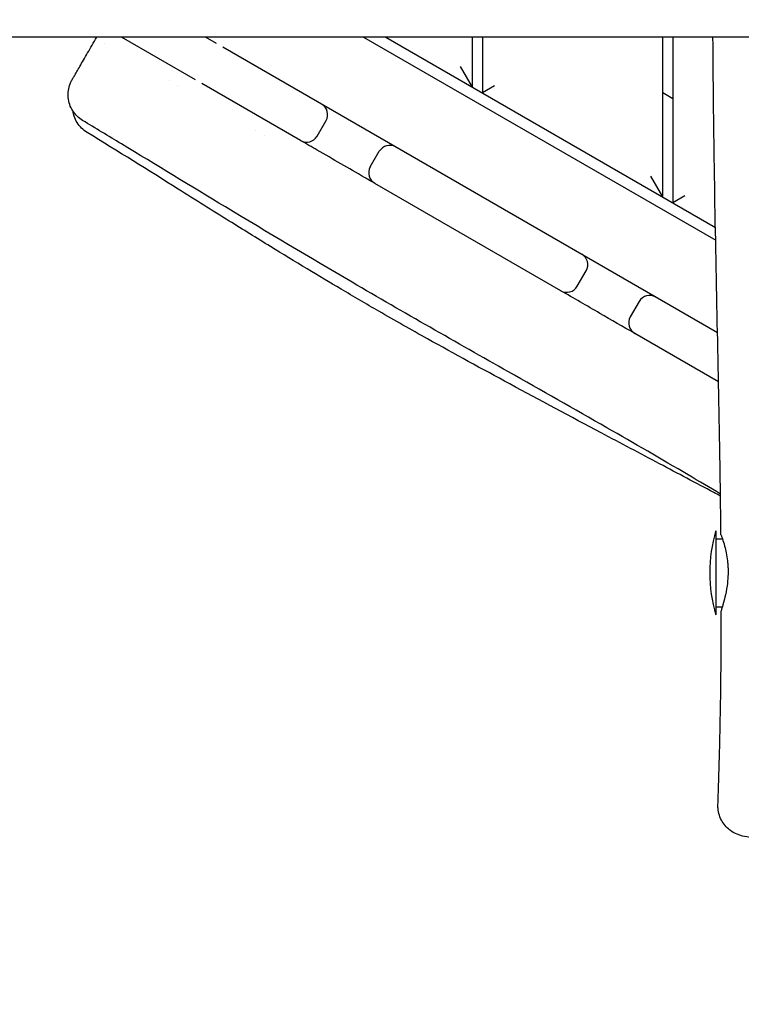
# Model space of a CAD drawing. Units: millimetres. Extents: x -6941 to 9454, y -8366 to 3513.
# Drawn here: x -1878 to -1518, y -1521 to -1029 of the extents above; entities that cross this region are included whole.
import ezdxf

# ---------------------------------------------------------------- set-up
doc = ezdxf.new("R2010")
doc.units = ezdxf.units.MM
doc.header["$LTSCALE"] = 20
doc.layers.add('2d', color=230, linetype='Continuous')
doc.layers.add('EN-Free_Space_Hatch', color=10, linetype='Continuous')

msp = doc.modelspace()

# ---------------------------------------------------------------- hatches: boundary and pattern name
at = {"layer": 'EN-Free_Space_Hatch'}
h = msp.add_hatch(dxfattribs=at)
h.set_pattern_fill('ANSI31', color=256, scale=100)
h.set_pattern_definition([(224.993, (7455.4, -2957.5), (224.479, -224.534), [])])
edge = h.paths.add_edge_path()
edge.add_arc((463.68, -6501.93), 1000, 0, 60.0019, ccw=False)
edge.add_arc((463.68, -6501.93), 1000, -119.9981, 0, ccw=False)
edge.add_line((-36.29, -7367.98), (-2610.13, -5882.08))
edge.add_line((-2610.13, -5882.08), (-1610.18, -4150))
edge.add_line((-1610.18, -4150), (963.65, -5635.89))
edge = h.paths.add_edge_path()
edge.add_arc((7454.32, -1957.5), 1000, 0, 90.10646, ccw=False)
edge.add_arc((7454.32, -1957.5), 1000, -89.93876, 0, ccw=False)
edge.add_line((7455.39, -2957.5), (4070.77, -2957.09))
edge.add_line((4070.77, -2957.09), (4071.01, -957.91))
edge.add_line((4071.01, -957.91), (7452.47, -957.5))
edge = h.paths.add_edge_path()
edge.add_arc((2498.99, 1458.68), 500, 0, 360)

# ---------------------------------------------------------------- linework, layer by layer
at = {"layer": '2d'}
for p, q in [((-319.01, -1037.5), (-3323.82, -1037.5)), ((-1790.71, -1058.87), (-1827.73, -1037.5)), ((-1780.21, -1040.68), (-1785.73, -1037.5)), ((-1706.73, -1037.5), (-1530.94, -1138.99)), ((-1695.73, -1037.5), (-1531.06, -1132.57)), ((-1652.4, -1062.51), (-1652.4, -1037.5)), ((-1647.4, -1037.5), (-1647.4, -1065.4)), ((-1557.4, -1117.36), (-1557.4, -1037.5)), ((-1552.4, -1037.5), (-1552.4, -1120.25)), ((-1530.01, -1185.14), (-1777.07, -1042.5)), ((-1652.4, -1062.51), (-1658.4, -1052.12)), ((-1803.87, -1059.2), (-1803.87, -1059.2)), ((-1799.54, -1061.7), (-1799.54, -1061.7)), ((-1738.2, -1089.19), (-1787.57, -1060.68)), ((-1641.4, -1061.93), (-1647.4, -1065.4)), ((-1552.4, -1068.29), (-1557.4, -1065.4)), ((-1730.01, -1086.99), (-1725.51, -1079.2)), ((-1760.54, -1084.15), (-1760.54, -1084.15)), ((-1756.21, -1086.65), (-1756.21, -1086.65)), ((-1703.4, -1102.35), (-1698.9, -1094.56)), ((-1608.3, -1164.19), (-1701.2, -1110.55)), ((-1557.4, -1117.36), (-1563.4, -1106.97)), ((-1546.4, -1116.78), (-1552.4, -1120.25)), ((-1600.1, -1161.99), (-1595.6, -1154.2)), ((-1569.08, -1169.51), (-1573.58, -1177.3)), ((-1529.51, -1209.68), (-1571.39, -1185.5)), ((-1530.9, -1284.09), (-1530.9, -1326.09)), ((-1530.9, -1288.09), (-1527.58, -1288.09)), ((-1530.9, -1322.09), (-1527.64, -1322.09))]:
    msp.add_line(p, q, dxfattribs=at)
for centre, radius, start, end in [((-1730.7, -1076.2), 6, 330, 60), ((-1735.2, -1083.99), 6, 240, 330), ((-1693.7, -1097.56), 6, 60, 150), ((-1698.2, -1105.35), 6, 150, 240), ((-1600.8, -1151.2), 6, 330, 60), ((-1605.3, -1158.99), 6, 240, 330), ((-1563.89, -1172.51), 6, 60, 150), ((-1568.39, -1180.3), 6, 150, 240), ((-1458.9, -1305.09), 75, 163.7398, 196.2602)]:
    msp.add_arc(centre, radius, start, end, dxfattribs=at)
for points, knots in [([(-1852.3, -1058.81), (-1852.29, -1058.79), (-1852.29, -1058.79), (-1852.2, -1058.63), (-1852.07, -1058.41), (-1851.68, -1057.74), (-1851.42, -1057.29), (-1850.78, -1056.18), (-1850.4, -1055.51), (-1849.51, -1053.97), (-1849, -1053.09), (-1847.88, -1051.16), (-1847.28, -1050.1), (-1845.99, -1047.87), (-1845.3, -1046.68), (-1843.86, -1044.18), (-1843.1, -1042.87), (-1841.57, -1040.21), (-1840.79, -1038.87), (-1840, -1037.5)], [0, 0, 0, 0, 2.26799, 2.26799, 7.291271, 7.291271, 12.286799, 12.286799, 17.284877, 17.284877, 22.344358, 22.344358, 27.360203, 27.360203, 32.34582, 32.34582, 37.342845, 37.342845, 42.17012, 42.17012, 42.17012, 42.17012]), ([(-1528.3, -1286.09), (-1528.34, -1282.76), (-1528.37, -1279.43), (-1528.52, -1266.11), (-1528.67, -1256.12), (-1529.22, -1222.75), (-1529.72, -1199.37), (-1530.71, -1151.45), (-1531.2, -1126.91), (-1531.91, -1080.74), (-1532.14, -1059.12), (-1532.28, -1037.5)], [0, 0, 0, 0, 10.000006, 10.000006, 40.000106, 40.000106, 110.207004, 110.207004, 183.933832, 183.933832, 248.881992, 248.881992, 248.881992, 248.881992]), ([(-1847.06, -1079.16), (-1848.05, -1078.56), (-1848.98, -1077.84), (-1850.64, -1076.21), (-1851.39, -1075.29), (-1852.63, -1073.31), (-1853.14, -1072.25), (-1853.89, -1070.04), (-1854.14, -1068.88), (-1854.36, -1066.56), (-1854.33, -1065.37), (-1854, -1063.06), (-1853.7, -1061.92), (-1853.06, -1060.29), (-1852.82, -1059.76), (-1852.48, -1059.12), (-1852.41, -1058.99), (-1852.33, -1058.86), (-1852.32, -1058.84), (-1852.31, -1058.83), (-1852.31, -1058.82), (-1852.3, -1058.81), (-1852.3, -1058.81), (-1852.3, -1058.81), (-1852.3, -1058.81), (-1852.3, -1058.81), (-1852.3, -1058.81), (-1852.3, -1058.81)], [0, 0, 0, 0, 3.480888, 3.480888, 6.982019, 6.982019, 10.482967, 10.482967, 13.983916, 13.983916, 17.484864, 17.484864, 20.985814, 20.985814, 22.727619, 22.727619, 23.163876, 23.163876, 23.204771, 23.204771, 23.226386, 23.226386, 23.227737, 23.227737, 23.228412, 23.228412, 23.22875, 23.22875, 23.22875, 23.22875]), ([(-1844.85, -1085.12), (-1845.84, -1084.52), (-1846.77, -1083.79), (-1848.42, -1082.15), (-1849.15, -1081.22), (-1850.38, -1079.24), (-1850.88, -1078.17), (-1851.52, -1076.24), (-1851.73, -1075.4), (-1851.85, -1074.54)], [0, 0, 0, 0, 3.480888, 3.480888, 6.98202, 6.98202, 10.482967, 10.482967, 13.067899, 13.067899, 13.067899, 13.067899]), ([(-1528.54, -1265.73), (-1533.89, -1262.53), (-1539.26, -1259.35), (-1558.11, -1248.26), (-1571.65, -1240.43), (-1601.61, -1223.28), (-1618.04, -1213.98), (-1660.55, -1189.89), (-1686.62, -1175.07), (-1733.69, -1147.61), (-1754.73, -1135.04), (-1793.06, -1111.88), (-1810.38, -1101.34), (-1834.16, -1086.94), (-1840.61, -1083.05), (-1847.06, -1079.16)], [65.563442, 65.563442, 65.563442, 65.563442, 84.273679, 84.273679, 131.196414, 131.196414, 187.824465, 187.824465, 277.778726, 277.778726, 351.320399, 351.320399, 412.136879, 412.136879, 434.727216, 434.727216, 434.727216, 434.727216]), ([(-1528.53, -1266.76), (-1529.64, -1266.17), (-1530.75, -1265.58), (-1540.81, -1260.24), (-1549.85, -1255.45), (-1568.61, -1245.51), (-1578.34, -1240.36), (-1603.35, -1227.07), (-1618.64, -1218.9), (-1647.64, -1203.23), (-1661.39, -1195.71), (-1683.05, -1183.62), (-1691.18, -1179.01), (-1705.54, -1170.74), (-1711.82, -1167.07), (-1723.72, -1160.03), (-1729.37, -1156.65), (-1741.13, -1149.54), (-1747.22, -1145.83), (-1760.17, -1137.86), (-1767.01, -1133.62), (-1782.35, -1124.06), (-1790.83, -1118.75), (-1814.31, -1104.04), (-1829.33, -1094.64), (-1844.85, -1085.12)], [76.599686, 76.599686, 76.599686, 76.599686, 81.66865, 81.66865, 122.416535, 122.416535, 165.756971, 165.756971, 233.9247, 233.9247, 296.756356, 296.756356, 335.448807, 335.448807, 366.592285, 366.592285, 395.542923, 395.542923, 427.661804, 427.661804, 464.562899, 464.562899, 510.980158, 510.980158, 593.040631, 593.040631, 593.040631, 593.040631]), ([(-1701.2, -1110.55), (-1702.92, -1109.56), (-1704.63, -1108.57), (-1714.19, -1103.05), (-1722.03, -1098.52), (-1732.65, -1092.39), (-1735.43, -1090.79), (-1738.2, -1089.19)], [-0.14177389, -0.14177389, -0.14177389, -0.14177389, -0.1358313, -0.1358313, -0.10866504, -0.10866504, -0.09904842, -0.09904842, -0.09904842, -0.09904842]), ([(-1571.39, -1185.5), (-1577.16, -1182.16), (-1582.94, -1178.83), (-1595.25, -1171.72), (-1601.77, -1167.95), (-1608.3, -1164.19)], [-0.29167615, -0.29167615, -0.29167615, -0.29167615, -0.27166261, -0.27166261, -0.24905138, -0.24905138, -0.24905138, -0.24905138]), ([(-1528.3, -1286.09), (-1528.3, -1286.1), (-1528.23, -1286.29), (-1527.96, -1287.01), (-1527.78, -1287.5), (-1527.26, -1289.04), (-1526.86, -1290.27), (-1526.19, -1292.76), (-1525.92, -1293.91), (-1525.43, -1296.36), (-1525.22, -1297.66), (-1524.99, -1299.64), (-1524.92, -1300.28), (-1524.84, -1301.39), (-1524.81, -1301.86), (-1524.77, -1302.59), (-1524.76, -1302.86), (-1524.75, -1303.39), (-1524.74, -1303.66), (-1524.74, -1303.93)], [3.160835, 3.160835, 3.160835, 3.160835, 3.623678, 3.623678, 4.037876, 4.037876, 4.665461, 4.665461, 5.107077, 5.107077, 5.540145, 5.540145, 5.737512, 5.737512, 5.881366, 5.881366, 5.960864, 5.960864, 6.041354, 6.041354, 6.041354, 6.041354]), ([(-1524.74, -1303.93), (-1524.73, -1304.34), (-1524.73, -1304.75), (-1524.74, -1305.68), (-1524.76, -1306.2), (-1524.86, -1308.39), (-1525.02, -1310.03), (-1525.53, -1313.68), (-1525.93, -1315.61), (-1526.8, -1319.22), (-1527.27, -1320.81), (-1527.91, -1323.04), (-1528.1, -1323.72), (-1528.12, -1323.99), (-1528.12, -1324), (-1528.12, -1324.01)], [0.000001, 0.000001, 0.000001, 0.000001, 0.123744, 0.123744, 0.279175, 0.279175, 0.783929, 0.783929, 1.456693, 1.456693, 2.222646, 2.222646, 2.92776, 2.92776, 2.959974, 2.959974, 2.959974, 2.959974]), ([(-1529.81, -1420.92), (-1529.69, -1417.6), (-1529.58, -1414.27), (-1529.14, -1400.95), (-1528.88, -1390.96), (-1528.38, -1366.18), (-1528.21, -1351.4), (-1528.13, -1332.42), (-1528.12, -1328.21), (-1528.12, -1324.01)], [0.000798, 0.000798, 0.000798, 0.000798, 10.000022, 10.000022, 40.000589, 40.000589, 84.382037, 84.382037, 97.005737, 97.005737, 97.005737, 97.005737]), ([(-1484.47, -1438.69), (-1486.3, -1438.67), (-1488.11, -1438.65), (-1491.66, -1438.57), (-1493.41, -1438.53), (-1496.78, -1438.43), (-1498.42, -1438.37), (-1501.55, -1438.23), (-1503.06, -1438.15), (-1505.9, -1437.99), (-1507.25, -1437.9), (-1509.78, -1437.69), (-1510.97, -1437.58), (-1513.26, -1437.32), (-1514.34, -1437.18), (-1516.8, -1436.74), (-1518.24, -1436.47), (-1521.22, -1435.23), (-1522.39, -1434.62), (-1524.24, -1433.28), (-1524.98, -1432.63), (-1526.4, -1431.13), (-1527.08, -1430.25), (-1528.24, -1428.32), (-1528.73, -1427.26), (-1529.45, -1425.04), (-1529.68, -1423.88), (-1529.82, -1422.12), (-1529.84, -1421.52), (-1529.81, -1420.92)], [0, 0, 0, 0, 5.570347, 5.570347, 11.189792, 11.189792, 16.837519, 16.837519, 22.550543, 22.550543, 28.343265, 28.343265, 34.310466, 34.310466, 40.767653, 40.767653, 49.069699, 49.069699, 53.453181, 53.453181, 56.504213, 56.504213, 59.882511, 59.882511, 63.400451, 63.400451, 66.953781, 66.953781, 68.760974, 68.760974, 68.760974, 68.760974])]:
    msp.add_open_spline(points, degree=3, knots=knots, dxfattribs=at)
for points in [[(-1835.96, -1040.5), (-1835.96, -1040.5), (-1835.96, -1040.5), (-1835.96, -1040.5)], [(-1844.85, -1085.12), (-1844.85, -1085.12), (-1844.85, -1085.12), (-1844.85, -1085.12)]]:
    msp.add_open_spline(points, degree=3, dxfattribs=at)

doc.saveas('drawing.dxf')
